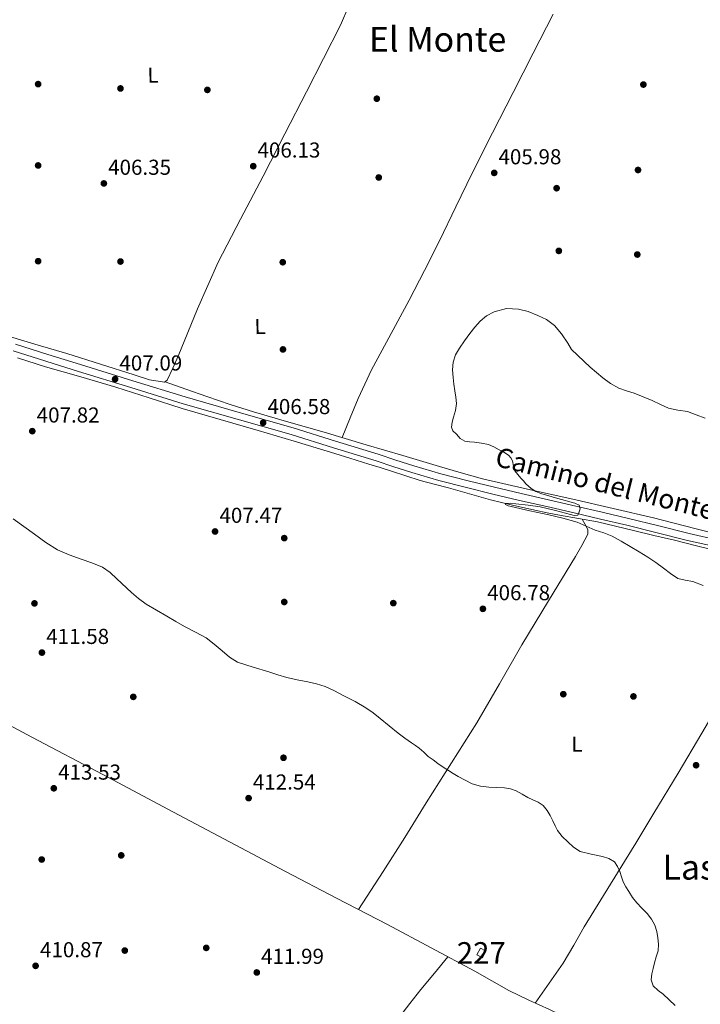
# Model space of a CAD drawing. Units: metres. Extents: x 580560 to 587482, y 4691885 to 4696594.
# Drawn here: x 582186 to 582501, y 4694227 to 4694684 of the extents above; entities that cross this region are included whole.
import ezdxf
from ezdxf.enums import TextEntityAlignment as Align

# ---------------------------------------------------------------- set-up
doc = ezdxf.new("R2010")
doc.units = ezdxf.units.M
doc.header["$MEASUREMENT"] = 0
doc.linetypes.add('DGN Style 3', pattern=[120.63184, 86.1656, -34.46624])
for name, color, linetype, lineweight in [('Nivel 13', 7, 'Continuous', 0), ('Nivel 15', 7, 'Continuous', 0), ('Nivel 17', 7, 'Continuous', 0), ('Nivel 21', 7, 'Continuous', 0), ('Nivel 36', 7, 'Continuous', 0), ('Nivel 37', 7, 'Continuous', 0), ('Nivel 41', 7, 'Continuous', 0), ('Nivel 44', 7, 'Continuous', 0), ('Nivel 45', 7, 'Continuous', 0), ('Nivel 48', 7, 'Continuous', 0), ('Nivel 5', 7, 'Continuous', 0), ('Nivel 52', 7, 'Continuous', 0), ('Nivel 7', 7, 'Continuous', 0)]:
    doc.layers.add(name, color=color, linetype=linetype, lineweight=lineweight)
doc.styles.add('Style-Arial', font='txt')
doc.styles.add('Style-Arial Narrow', font='txt')
doc.styles.add('Style-Helvetica-Narrow-Oblique', font='txt')
doc.styles.add('Style-Times New Roman', font='txt')

# ---------------------------------------------------------------- blocks, each defined once
blk = doc.blocks.new('5PATER_4')
at = {"layer": 'Nivel 7', "linetype": 'Continuous', "lineweight": 0}
h = blk.add_hatch(color=51, dxfattribs=at)
edge = h.paths.add_edge_path()
edge.add_ellipse((0, 0), major_axis=(-1.09, -1.12), ratio=0.999422, start_angle=0, end_angle=360)
blk = doc.blocks.new('5PERFI_6')
at = {"layer": 'Nivel 17', "linetype": 'Continuous', "lineweight": 0}
h = blk.add_hatch(color=7, dxfattribs=at)
edge = h.paths.add_edge_path()
edge.add_ellipse((0, 0), major_axis=(1.56, 0.02), ratio=0.999997, start_angle=0, end_angle=360)
blk = doc.blocks.new('5PATER_6')
at = {"layer": 'Nivel 7', "linetype": 'Continuous', "lineweight": 0}
h = blk.add_hatch(color=51, dxfattribs=at)
edge = h.paths.add_edge_path()
edge.add_ellipse((0, 0), major_axis=(-1.07, -1.14), ratio=0.999422, start_angle=0, end_angle=360)
blk = doc.blocks.new('5PERFI_7')
at = {"layer": 'Nivel 17', "linetype": 'Continuous', "lineweight": 0}
h = blk.add_hatch(color=7, dxfattribs=at)
edge = h.paths.add_edge_path()
edge.add_ellipse((0, 0), major_axis=(1.56, 0), ratio=0.999998, start_angle=0, end_angle=360)

msp = doc.modelspace()

# ---------------------------------------------------------------- linework, layer by layer
at = {"layer": 'Nivel 13', "color": 4, "linetype": 'Continuous', "lineweight": 0}
msp.add_polyline3d([(582184.9, 4694526.84, 407.11), (582197.86, 4694522.72, 406.91), (582214.18, 4694517.98, 406.74), (582230.5, 4694513.22, 406.56), (582245.88, 4694508.27, 406.32), (582261.28, 4694503.36, 406.18), (582278.85, 4694498.3, 406.19), (582296.42, 4694493.22, 406.21), (582313.2, 4694488.16, 406.22), (582329.98, 4694483.11, 406.24), (582338.88, 4694480.34, 405.95), (582347.78, 4694477.58, 405.73), (582353, 4694475.95, 405.71), (582358.21, 4694474.31, 405.73), (582364.86, 4694472.09, 405.73), (582371.52, 4694469.9, 405.73), (582378.07, 4694468.19, 405.73), (582384.64, 4694466.57, 405.73), (582394.42, 4694463.76, 405.52), (582404.23, 4694461, 405.28), (582414.41, 4694458.5, 405.24), (582424.64, 4694456.2, 405.22), (582430.4, 4694454.99, 405.22), (582436.16, 4694453.83, 405.22), (582444.98, 4694452.39, 405.18), (582453.76, 4694450.76, 405.09), (582462.08, 4694448.78, 404.98), (582470.4, 4694446.79, 404.84), (582479.94, 4694444.52, 404.62), (582489.48, 4694442.25, 404.39), (582500.26, 4694439.54, 404.07), (582511.04, 4694436.81, 403.75)], dxfattribs=at)
at = {"layer": 'Nivel 15', "color": 1, "linetype": 'Continuous', "lineweight": 0}
msp.add_polyline3d([(582397.82, 4694249.93, 415.4), (582399.49, 4694253, 415.33), (582401.86, 4694251.79, 415.2), (582400.38, 4694248.59, 415.27), (582397.82, 4694249.93, 415.4)], dxfattribs=at)
at = {"layer": 'Nivel 21', "color": 7, "linetype": 'DGN Style 3', "lineweight": 0}
msp.add_polyline3d([(582183.9, 4694533.19, 408.29), (582198.99, 4694528.44, 407.95), (582214.08, 4694523.71, 407.58), (582238.34, 4694516.17, 407.06), (582262.62, 4694508.71, 406.62), (582287.62, 4694501.56, 406.52), (582312.61, 4694494.37, 406.46), (582332.34, 4694488.27, 406.24), (582352.06, 4694482.18, 406.02), (582360.35, 4694479.46, 406.1), (582368.64, 4694476.75, 406.18), (582381.15, 4694473.05, 406.04), (582393.8, 4694469.83, 405.73), (582406.07, 4694466.85, 405.51), (582418.37, 4694463.95, 405.28), (582431.04, 4694461.04, 405.28), (582443.72, 4694458.12, 405.28), (582455.91, 4694455.26, 405), (582468.1, 4694452.36, 404.71), (582482.21, 4694448.88, 404.5), (582496.32, 4694445.39, 404.32), (582509.73, 4694442.33, 404.26)], dxfattribs=at)
at = {"layer": 'Nivel 21', "color": 7, "linetype": 'Continuous', "lineweight": 0}
msp.add_polyline3d([(582182.91, 4694530.06, 408.29), (582198.01, 4694525.31, 407.95), (582213.1, 4694520.58, 407.58), (582237.37, 4694513.03, 407.06), (582261.69, 4694505.56, 406.62), (582286.72, 4694498.41, 406.52), (582311.67, 4694491.23, 406.46), (582331.37, 4694485.14, 406.24), (582351.1, 4694479.04, 406.02), (582359.33, 4694476.34, 406.1), (582367.67, 4694473.61, 406.18), (582380.28, 4694469.89, 406.04), (582393, 4694466.65, 405.73), (582405.31, 4694463.66, 405.51), (582417.63, 4694460.75, 405.28), (582430.31, 4694457.84, 405.28), (582442.97, 4694454.93, 405.28), (582455.16, 4694452.07, 405), (582467.33, 4694449.17, 404.71), (582481.42, 4694445.69, 404.5), (582495.56, 4694442.19, 404.32), (582509, 4694439.13, 404.26)], dxfattribs=at)
at = {"layer": 'Nivel 36', "color": 92, "linetype": 'Continuous', "lineweight": 0}
for points in [[(582181.12, 4694536.8, 407.65), (582194.44, 4694532.79, 407.48), (582207.78, 4694528.83, 407.3), (582223.39, 4694523.92, 406.97), (582238.98, 4694518.91, 406.75), (582246.02, 4694516.72, 406.75), (582253.09, 4694515.52, 406.75), (582254.18, 4694516.51, 406.75), (582256.86, 4694522.07, 406.65), (582259.36, 4694527.68, 406.5), (582268.31, 4694549.58, 406.11), (582277.89, 4694571.17, 405.89), (582288.27, 4694591.17, 405.93), (582298.72, 4694611.14, 406.11), (582308.78, 4694630.71, 406.39), (582318.82, 4694650.31, 406.62), (582326.69, 4694665.74, 406.74), (582334.56, 4694681.18, 406.85), (582338.42, 4694690.1, 406.83)], [(582335.39, 4694489.89, 406.23), (582339.12, 4694498.97, 405.72), (582342.85, 4694508.04, 405.22), (582349.05, 4694521.25, 404.72), (582355.91, 4694534.15, 404.71), (582361.2, 4694543.91, 404.93), (582366.47, 4694553.67, 405.16), (582373.59, 4694567.39, 405.39), (582380.55, 4694581.19, 405.6), (582388.04, 4694596.86, 405.76), (582395.59, 4694612.49, 405.92), (582405.08, 4694631.22, 406.28), (582414.6, 4694649.93, 406.76), (582423.87, 4694668.11, 407.38), (582433.16, 4694686.28, 408.04)], [(582526.37, 4694441.97, 402.7), (582514.9, 4694443.93, 402.98), (582507.4, 4694445.58, 403.17), (582493.55, 4694449.14, 403.58), (582479.68, 4694452.62, 403.94), (582461, 4694456.99, 404.26), (582442.31, 4694461.32, 404.58), (582421.38, 4694465.86, 404.93), (582400.52, 4694470.67, 405.28), (582390.5, 4694473.45, 405.38), (582380.55, 4694476.43, 405.48), (582363.54, 4694481.48, 405.78), (582346.53, 4694486.53, 406.08), (582336.82, 4694489.46, 406.21), (582327.1, 4694492.39, 406.34), (582310.68, 4694497.09, 406.44), (582294.27, 4694501.83, 406.5), (582283.44, 4694505.28, 406.6), (582272.67, 4694508.93, 406.69), (582262.96, 4694512.3, 406.72), (582253.26, 4694515.67, 406.75)], [(581981.5, 4694463.09, 414.6), (581992.93, 4694457.31, 414.89), (582004.35, 4694451.53, 415.17), (582030.43, 4694437.97, 414.98), (582056.32, 4694424.04, 414.3), (582076.72, 4694412.6, 414.06), (582097.15, 4694401.22, 413.86), (582118.56, 4694389.91, 413.82), (582139.97, 4694378.6, 413.79), (582165.71, 4694364.73, 413.47), (582191.49, 4694350.92, 413.12), (582224.36, 4694333.54, 412.96), (582257.25, 4694316.16, 413.06), (582283.21, 4694302.39, 413.56), (582309.18, 4694288.61, 414.08), (582332.82, 4694276.29, 414.22), (582356.45, 4694263.94, 414.14), (582376.64, 4694253.19, 413.94), (582396.83, 4694242.43, 413.73), (582404.72, 4694237.89, 413.28), (582412.61, 4694233.36, 412.84), (582421.96, 4694228.85, 412.45), (582431.49, 4694224.65, 412.2), (582441.39, 4694219.81, 411.93)], [(582343.04, 4694270.95, 414.19), (582348.7, 4694279.73, 413.83), (582354.37, 4694288.52, 413.48), (582364.37, 4694304.43, 412.63), (582374.27, 4694320.4, 411.62), (582386.08, 4694338.97, 410.42), (582397.83, 4694357.58, 409.32), (582408.38, 4694375.57, 408.52), (582418.75, 4694393.67, 407.78), (582431.1, 4694414.17, 406.85), (582443.52, 4694434.63, 405.92), (582446.5, 4694439.77, 405.68), (582449.28, 4694445, 405.41), (582449.28, 4694447.18, 405.03), (582448, 4694449.62, 405.09), (582446.72, 4694452.06, 405.16)], [(582424.86, 4694227.57, 412.37), (582431.34, 4694236.8, 412.25), (582437.82, 4694246.03, 412.13), (582442.85, 4694254.43, 411.82), (582447.62, 4694262.99, 411.3), (582455.34, 4694275.46, 410.39), (582463.04, 4694287.95, 409.57), (582471.5, 4694301.79, 408.92), (582479.94, 4694315.66, 408.29), (582491.1, 4694334.2, 407.46), (582502.21, 4694352.78, 406.63), (582513.03, 4694371.11, 405.99), (582523.84, 4694389.45, 405.35), (582533, 4694404.05, 404.25), (582542.08, 4694418.7, 403.17), (582544.78, 4694423.35, 402.97), (582547.48, 4694428, 402.77)], [(582359.99, 4694218.85, 412.35), (582361.6, 4694220.74, 412.48), (582366.73, 4694227.32, 412.63), (582371.9, 4694233.87, 412.84), (582378.13, 4694241.48, 413.31), (582384.41, 4694249.05, 413.86)]]:
    msp.add_polyline3d(points, dxfattribs=at)
at = {"layer": 'Nivel 5', "color": 30, "linetype": 'Continuous', "lineweight": 0, "flags": 128}
for points, elevation in [([(582415.97, 4694459.17), (582421.58, 4694458.51), (582427.18, 4694457.7), (582434.28, 4694456.08), (582441.32, 4694454.26), (582443.01, 4694453.79), (582444.69, 4694453.91), (582445.16, 4694454.88), (582445.7, 4694456.83), (582445.22, 4694458.58), (582443.27, 4694459.45), (582435.36, 4694461.63), (582427.51, 4694463.96), (582425.22, 4694464.92), (582423.08, 4694466.2), (582421.76, 4694467.25), (582420.59, 4694468.44), (582419.44, 4694469.77), (582418.29, 4694471.11), (582416.86, 4694472.79), (582415.45, 4694474.5), (582414.79, 4694476.67), (582414.39, 4694479.02), (582413.66, 4694480.53), (582412.58, 4694481.78), (582410.42, 4694483.09), (582408.2, 4694484.22), (582405.75, 4694485.53), (582403.2, 4694486.59), (582399.97, 4694487.24), (582396.71, 4694487.67), (582394.45, 4694487.89), (582392.2, 4694488.2), (582390.11, 4694489.45), (582388.36, 4694491.39), (582386.77, 4694492.96), (582386.01, 4694494.73), (582386.4, 4694497.03), (582386.94, 4694499.34), (582387.89, 4694502.48), (582388.41, 4694505.64), (582388.1, 4694508.58), (582387.65, 4694511.53), (582387.23, 4694514.6), (582386.8, 4694517.67), (582386.56, 4694521.24), (582386.89, 4694524.82), (582388, 4694528.21), (582389.75, 4694531.34), (582392.09, 4694534.77), (582394.54, 4694538.09), (582396.85, 4694541.01), (582399.31, 4694543.83), (582402.31, 4694546.38), (582405.85, 4694548.26), (582411.51, 4694549.72), (582417.17, 4694549.49), (582421.67, 4694548.29), (582426.09, 4694546.52), (582430.19, 4694544.56), (582433.8, 4694541.91), (582437.13, 4694537.94), (582439.94, 4694533.67), (582441.72, 4694530.73), (582450.3, 4694522.55), (582453.26, 4694520.06), (582456.23, 4694517.57), (582459.77, 4694514.89), (582463.67, 4694512.74), (582467.19, 4694511.53), (582470.73, 4694510.39), (582474.95, 4694508.71), (582479.16, 4694507), (582482.95, 4694505.28), (582486.76, 4694503.58), (582491.06, 4694502.65), (582495.43, 4694501.93), (582499.53, 4694500.34), (582503.68, 4694498.84)], 405), ([(582502.73, 4694421.3), (582497.96, 4694423.14), (582494.39, 4694423.67), (582491, 4694424.54), (582487.66, 4694426.87), (582484.37, 4694429.24), (582480.8, 4694431.89), (582477.16, 4694434.45), (582473.08, 4694436.91), (582468.94, 4694439.3), (582464.77, 4694441.76), (582460.57, 4694444.18), (582456.7, 4694445.65), (582452.72, 4694446.87), (582448.54, 4694448.83), (582444.28, 4694450.62), (582437.74, 4694452.41), (582431.14, 4694453.99), (582422.47, 4694455.93), (582413.78, 4694457.82), (582412.4, 4694458.24), (582411.08, 4694458.78), (582411.16, 4694459.36), (582413.57, 4694459.39), (582415.97, 4694459.17)], 405), ([(582182.84, 4694452.21), (582187.8, 4694448.59), (582192.79, 4694445.01), (582197.94, 4694441.23), (582203.36, 4694437.83), (582208.83, 4694435.5), (582214.41, 4694433.45), (582219.4, 4694431.72), (582224.32, 4694429.78), (582227.82, 4694427.29), (582230.95, 4694424.29), (582237.69, 4694417.99), (582241.03, 4694415.17), (582244.59, 4694412.66), (582249.34, 4694409.83), (582254.1, 4694407.02), (582258.21, 4694404.61), (582262.31, 4694402.2), (582267.33, 4694399.62), (582272.28, 4694396.91), (582276.07, 4694393.98), (582279.75, 4694390.9), (582283.17, 4694387.95), (582286.94, 4694385.63), (582294.17, 4694383.33), (582301.42, 4694381.15), (582305.59, 4694379.82), (582309.77, 4694378.51), (582314.57, 4694377.43), (582319.42, 4694376.53), (582323.49, 4694375.64), (582327.48, 4694374.43), (582331.89, 4694372.38), (582336.18, 4694370.09), (582341.35, 4694367.4), (582346.42, 4694364.52), (582349.83, 4694362.17), (582353.05, 4694359.59), (582357.17, 4694356.15), (582361.29, 4694352.71), (582364.44, 4694350.48), (582367.6, 4694348.24), (582369.37, 4694347.06), (582371.14, 4694345.87), (582373.25, 4694343.95), (582375.33, 4694341.99), (582377.53, 4694340.35), (582379.76, 4694338.75), (582382.19, 4694337.05), (582384.66, 4694335.38), (582386.93, 4694333.99), (582389.23, 4694332.66), (582392.39, 4694330.88), (582395.67, 4694329.28), (582399.49, 4694328.19), (582403.42, 4694327.68), (582407.04, 4694327.52), (582410.66, 4694327.34), (582413.43, 4694326.86), (582416.11, 4694325.97), (582418.84, 4694324.49), (582421.5, 4694322.96), (582423.85, 4694321.89), (582426.2, 4694320.79), (582428.61, 4694319.15), (582430.47, 4694316.95)], 410), ([(582430.47, 4694316.95), (582431.8, 4694314.49), (582433.06, 4694312.02), (582434.14, 4694309.78), (582435.25, 4694307.55), (582437.37, 4694304.8), (582439.94, 4694302.38), (582442.68, 4694299.92), (582445.74, 4694297.91), (582450.86, 4694296.57), (582456.11, 4694295.6), (582459.03, 4694294.65), (582461.66, 4694293), (582463.11, 4694290.89), (582464.06, 4694288.57), (582464.85, 4694286.18), (582465.71, 4694283.83), (582466.89, 4694281.51), (582468.23, 4694279.26), (582470.04, 4694276.56), (582471.99, 4694273.98), (582474.4, 4694271.54), (582476.87, 4694269.12), (582478.82, 4694266.55), (582480.35, 4694263.67), (582481.22, 4694260.81), (582481.69, 4694257.89), (582482.04, 4694254.85), (582481.84, 4694251.85), (582481.04, 4694249.02), (582480.2, 4694246.19), (582479.53, 4694243.67), (582478.9, 4694241.15), (582478.59, 4694238.27), (582479.6, 4694235.52), (582481.85, 4694233.46), (582484.17, 4694231.71), (582487.02, 4694229.1), (582489.74, 4694226.36)], 410)]:
    msp.add_lwpolyline(points, dxfattribs=dict(at, elevation=elevation))
at = {"layer": 'Nivel 52', "color": 1, "linetype": 'Continuous', "lineweight": 0}
msp.add_3dface([(582397.82, 4694249.93, 415.4), (582400.38, 4694248.59, 415.27), (582401.86, 4694251.79, 415.2), (582399.49, 4694253, 415.33)], dxfattribs=at)

# ---------------------------------------------------------------- block references
at = {"layer": 'Nivel 17', "color": 7, "linetype": 'Continuous', "lineweight": 0}
for name, p in [('5PERFI_7', (582194.43, 4694653.82, 406.98)), ('5PERFI_6', (582475.04, 4694653.61, 407.3)), ('5PERFI_7', (582232.61, 4694651.81, 406.37)), ('5PERFI_7', (582272.9, 4694651.13, 406.62)), ('5PERFI_6', (582351.46, 4694647.05, 405.51)), ('5PERFI_7', (582194.43, 4694616.09, 406.46)), ('5PERFI_6', (582472.55, 4694613.99, 406.95)), ('5PERFI_6', (582352.36, 4694610.51, 405.22)), ('5PERFI_6', (582434.82, 4694605.55, 405.89)), ('5PERFI_6', (582435.84, 4694576.46, 405.57)), ('5PERFI_7', (582194.43, 4694571.68, 406.27)), ('5PERFI_7', (582232.61, 4694571.52, 405.73)), ('5PERFI_7', (582307.84, 4694571.2, 405.92)), ('5PERFI_6', (582472.23, 4694574.76, 406.28)), ('5PERFI_7', (582307.94, 4694530.75, 405.79)), ('5PERFI_7', (582308.54, 4694443.23, 407.01)), ('5PERFI_7', (582192.74, 4694412.96, 411.04)), ('5PERFI_7', (582308.54, 4694413.6, 407.78)), ('5PERFI_6', (582359.11, 4694413.07, 407.43)), ('5PERFI_7', (582238.56, 4694369.6, 411.68)), ('5PERFI_6', (582437.92, 4694370.83, 407.43)), ('5PERFI_6', (582470.43, 4694369.8, 406.95)), ('5PERFI_7', (582308.19, 4694341.34, 412.13)), ('5PERFI_7', (582196.09, 4694294.15, 412.9)), ('5PERFI_7', (582232.96, 4694296.07, 413.38)), ('5PERFI_7', (582234.62, 4694251.91, 411.84)), ('5PERFI_7', (582272.38, 4694253.15, 411.97))]:
    msp.add_blockref(name, p, dxfattribs=at)
at = {"layer": 'Nivel 7', "color": 51, "linetype": 'Continuous', "lineweight": 0}
for name, p in [('5PATER_6', (582294.16, 4694615.75, 406.13)), ('5PATER_4', (582405.89, 4694612.63, 405.98)), ('5PATER_6', (582224.91, 4694607.75, 406.35)), ('5PATER_6', (582230.12, 4694516.97, 407.09)), ('5PATER_6', (582191.72, 4694492.84, 407.82)), ('5PATER_6', (582298.76, 4694496.75, 406.58)), ('5PATER_6', (582276.46, 4694446.31, 407.47)), ('5PATER_4', (582400.64, 4694410.43, 406.78)), ('5PATER_6', (582196.2, 4694390.13, 411.58)), ('5PATER_4', (582499.48, 4694337.88, 407.49)), ('5PATER_6', (582201.7, 4694327.19, 413.53)), ('5PATER_6', (582292.01, 4694322.61, 412.54)), ('5PATER_6', (582193.26, 4694244.82, 410.87)), ('5PATER_6', (582295.82, 4694241.75, 411.99))]:
    msp.add_blockref(name, p, dxfattribs=at)

# ---------------------------------------------------------------- texts
at = {"layer": 'Nivel 37', "color": 92, "linetype": 'Continuous', "lineweight": 0, "style": 'Style-Arial Narrow'}
for rotation, p in [(1.5249, (582247.68, 4694658.01, 406.48)), (1.5249, (582297.31, 4694541.37, 405.9)), (0.6194, (582444.23, 4694347.66, 408.41))]:
    msp.add_text('L', height=7, rotation=rotation, dxfattribs=at).set_placement(p, align=Align.MIDDLE_CENTER)
at = {"layer": 'Nivel 41', "color": 7, "linetype": 'Continuous', "lineweight": 0, "style": 'Style-Arial'}
for s, p in [('406.13', (582296.14, 4694619.75, 406.13)), ('405.98', (582407.87, 4694616.63, 405.98)), ('406.35', (582226.89, 4694611.75, 406.35)), ('407.09', (582232.11, 4694520.97, 407.09)), ('407.82', (582193.77, 4694496.84, 407.82)), ('406.58', (582300.75, 4694500.75, 406.58)), ('407.47', (582278.51, 4694450.31, 407.47)), ('406.78', (582402.62, 4694414.43, 406.78)), ('411.58', (582198.19, 4694394.13, 411.58)), ('413.53', (582203.69, 4694331.19, 413.53)), ('412.54', (582293.99, 4694326.61, 412.54)), ('410.87', (582195.31, 4694248.82, 410.87)), ('411.99', (582297.8, 4694245.75, 411.99))]:
    msp.add_text(s, height=7, dxfattribs=at).set_placement(p)
at = {"layer": 'Nivel 44', "color": 7, "linetype": 'Continuous', "lineweight": 0, "style": 'Style-Helvetica-Narrow-Oblique'}
msp.add_text('Camino del Monte', height=8.9999, rotation=345.964, dxfattribs=at).set_placement((582456.29, 4694464.24, 404.39), align=Align.CENTER)
at = {"layer": 'Nivel 45', "color": 7, "linetype": 'Continuous', "lineweight": 0, "style": 'Style-Times New Roman'}
for s, p in [('El Monte', (582379.66, 4694674.61, 406.44)), ('Las Siete Suertes', (582546.11, 4694290.58, 313.62))]:
    msp.add_text(s, height=11.5, dxfattribs=at).set_placement(p, align=Align.MIDDLE_CENTER)
at = {"layer": 'Nivel 48', "color": 1, "linetype": 'Continuous', "lineweight": 0, "style": 'Style-Arial Narrow'}
msp.add_text('227', height=10, dxfattribs=at).set_placement((582399.88, 4694250.81, 413.3), align=Align.MIDDLE_CENTER)

doc.saveas('drawing.dxf')
